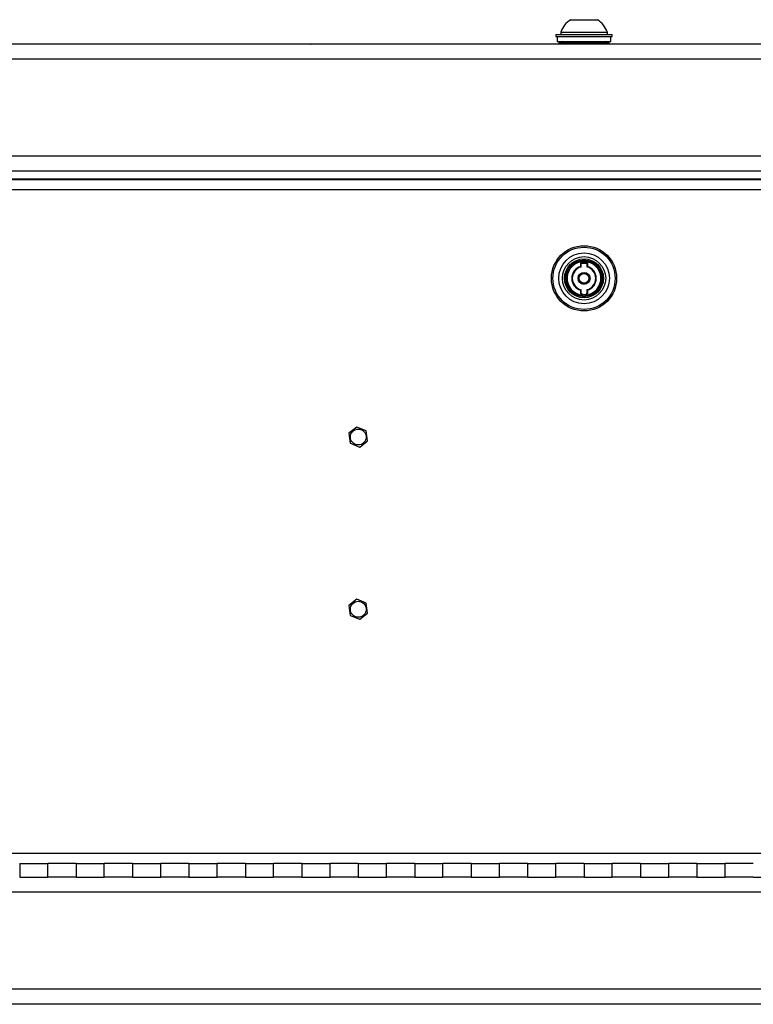
# Model space of a CAD drawing. Units: inches. Extents: x 0.4 to 16.6, y 0.2 to 10.8.
# Drawn here: x 13.8 to 14.4, y 6.8 to 7.7 of the extents above; entities that cross this region are included whole.
import ezdxf

# ---------------------------------------------------------------- set-up
doc = ezdxf.new("R2010")
doc.units = ezdxf.units.IN
doc.header["$MEASUREMENT"] = 0

msp = doc.modelspace()

# ---------------------------------------------------------------- linework, layer by layer
at = {"color": 7, "linetype": 'Continuous', "lineweight": 25}
for p, q in [((14.27898, 7.69306), (14.30057, 7.69306)), ((14.30057, 7.69306), (14.3026, 7.69306)), ((14.26579, 7.68007), (14.26579, 7.67829)), ((14.26579, 7.68007), (14.31579, 7.68007)), ((14.27012, 7.68202), (14.27012, 7.68007)), ((14.27012, 7.68202), (14.30791, 7.68202)), ((14.30791, 7.68202), (14.31146, 7.68202)), ((14.31146, 7.68007), (14.31146, 7.68202)), ((14.31579, 7.67829), (14.31579, 7.68007)), ((14.26579, 7.67829), (14.31579, 7.67829)), ((14.26704, 7.67829), (14.26704, 7.67382)), ((14.26704, 7.67382), (14.31454, 7.67382)), ((14.27197, 7.67382), (14.26854, 7.67257)), ((14.26854, 7.67257), (14.26854, 7.67132)), ((14.27501, 7.67257), (14.26854, 7.67257)), ((14.31304, 7.67257), (14.27501, 7.67257)), ((14.31304, 7.67257), (14.30961, 7.67382)), ((14.31304, 7.67132), (14.31304, 7.67257)), ((14.31454, 7.67382), (14.31454, 7.67829)), ((15.27749, 7.67132), (13.30409, 7.67132)), ((13.79154, 7.67132), (13.79165, 7.67132)), ((13.79888, 7.67132), (13.79893, 7.67132)), ((14.03344, 7.67132), (14.03351, 7.67132)), ((14.04154, 7.67132), (14.04165, 7.67132)), ((14.04888, 7.67132), (14.04893, 7.67132)), ((15.27714, 7.65802), (13.30445, 7.65802)), ((15.19124, 7.57212), (13.39035, 7.57212)), ((15.17794, 7.55882), (13.40365, 7.55882)), ((15.17089, 7.55177), (13.4107, 7.55177)), ((13.41918, 7.55157), (15.1624, 7.55157)), ((15.15909, 7.54237), (13.42249, 7.54237)), ((14.28784, 7.47448), (14.28784, 7.47793)), ((14.28823, 7.47418), (14.28823, 7.47761)), ((14.28823, 7.47761), (14.29335, 7.47761)), ((14.29335, 7.47761), (14.29335, 7.47418)), ((14.29374, 7.47793), (14.29374, 7.47448)), ((14.28784, 7.45021), (14.28784, 7.45365)), ((14.28823, 7.45053), (14.28823, 7.45395)), ((14.29335, 7.45395), (14.29335, 7.45053)), ((14.29374, 7.45365), (14.29374, 7.45021)), ((14.28932, 7.44918), (14.28932, 7.44997)), ((14.29227, 7.44997), (14.29227, 7.44918)), ((14.08952, 7.33242), (14.08254, 7.32701)), ((14.09783, 7.32909), (14.08964, 7.33244)), ((14.08249, 7.3269), (14.08368, 7.31814)), ((14.09909, 7.32024), (14.0979, 7.329)), ((14.08376, 7.31804), (14.09194, 7.3147)), ((14.09206, 7.31471), (14.09905, 7.32013)), ((14.08952, 7.17992), (14.08254, 7.17451)), ((14.09783, 7.17659), (14.08964, 7.17994)), ((14.09909, 7.16774), (14.0979, 7.1765)), ((14.08249, 7.1744), (14.08368, 7.16564)), ((14.09206, 7.16221), (14.09905, 7.16763)), ((14.08376, 7.16554), (14.09194, 7.1622)), ((13.42249, 6.95527), (15.15909, 6.95527)), ((13.79079, 6.94607), (13.81579, 6.94607)), ((13.79079, 6.94607), (13.79079, 6.93382)), ((13.84079, 6.94607), (13.81579, 6.94607)), ((13.81579, 6.93382), (13.81579, 6.94607)), ((13.84079, 6.94607), (13.86579, 6.94607)), ((13.84079, 6.94607), (13.84079, 6.93382)), ((13.89079, 6.94607), (13.86579, 6.94607)), ((13.86579, 6.93382), (13.86579, 6.94607)), ((13.89079, 6.94607), (13.91579, 6.94607)), ((13.89079, 6.94607), (13.89079, 6.93382)), ((13.94079, 6.94607), (13.91579, 6.94607)), ((13.91579, 6.93382), (13.91579, 6.94607)), ((13.94079, 6.94607), (13.96579, 6.94607)), ((13.94079, 6.94607), (13.94079, 6.93382)), ((13.99079, 6.94607), (13.96579, 6.94607)), ((13.96579, 6.93382), (13.96579, 6.94607)), ((13.99079, 6.94607), (14.01579, 6.94607)), ((13.99079, 6.94607), (13.99079, 6.93382)), ((14.04079, 6.94607), (14.01579, 6.94607)), ((14.01579, 6.93382), (14.01579, 6.94607)), ((14.04079, 6.94607), (14.06579, 6.94607)), ((14.04079, 6.94607), (14.04079, 6.93382)), ((14.09079, 6.94607), (14.06579, 6.94607)), ((14.06579, 6.93382), (14.06579, 6.94607)), ((14.09079, 6.94607), (14.11579, 6.94607)), ((14.09079, 6.94607), (14.09079, 6.93382)), ((14.14079, 6.94607), (14.11579, 6.94607)), ((14.11579, 6.93382), (14.11579, 6.94607)), ((14.14079, 6.94607), (14.16579, 6.94607)), ((14.14079, 6.94607), (14.14079, 6.93382)), ((14.19079, 6.94607), (14.16579, 6.94607)), ((14.16579, 6.93382), (14.16579, 6.94607)), ((14.19079, 6.94607), (14.21579, 6.94607)), ((14.19079, 6.94607), (14.19079, 6.93382)), ((14.24079, 6.94607), (14.21579, 6.94607)), ((14.21579, 6.93382), (14.21579, 6.94607)), ((14.24079, 6.94607), (14.26579, 6.94607)), ((14.24079, 6.94607), (14.24079, 6.93382)), ((14.29079, 6.94607), (14.26579, 6.94607)), ((14.26579, 6.93382), (14.26579, 6.94607)), ((14.29079, 6.94607), (14.31579, 6.94607)), ((14.29079, 6.94607), (14.29079, 6.93382)), ((14.34079, 6.94607), (14.31579, 6.94607)), ((14.31579, 6.93382), (14.31579, 6.94607)), ((14.34079, 6.94607), (14.36579, 6.94607)), ((14.34079, 6.94607), (14.34079, 6.93382)), ((14.39079, 6.94607), (14.36579, 6.94607)), ((14.36579, 6.93382), (14.36579, 6.94607)), ((14.39079, 6.94607), (14.41579, 6.94607)), ((14.39079, 6.94607), (14.39079, 6.93382)), ((14.44079, 6.94607), (14.41579, 6.94607)), ((14.41579, 6.93382), (14.41579, 6.94607)), ((13.79079, 6.93382), (13.81579, 6.93382)), ((13.79079, 6.93382), (13.81579, 6.93382)), ((13.84079, 6.93382), (13.81579, 6.93382)), ((13.84079, 6.93382), (13.86579, 6.93382)), ((13.84079, 6.93382), (13.86579, 6.93382)), ((13.89079, 6.93382), (13.86579, 6.93382)), ((13.89079, 6.93382), (13.91579, 6.93382)), ((13.89079, 6.93382), (13.91579, 6.93382)), ((13.94079, 6.93382), (13.91579, 6.93382)), ((13.94079, 6.93382), (13.96579, 6.93382)), ((13.94079, 6.93382), (13.96579, 6.93382)), ((13.99079, 6.93382), (13.96579, 6.93382)), ((13.99079, 6.93382), (14.01579, 6.93382)), ((13.99079, 6.93382), (14.01579, 6.93382)), ((14.04079, 6.93382), (14.01579, 6.93382)), ((14.04079, 6.93382), (14.06579, 6.93382)), ((14.04079, 6.93382), (14.06579, 6.93382)), ((14.09079, 6.93382), (14.06579, 6.93382)), ((14.09079, 6.93382), (14.11579, 6.93382)), ((14.09079, 6.93382), (14.11579, 6.93382)), ((14.14079, 6.93382), (14.11579, 6.93382)), ((14.14079, 6.93382), (14.16579, 6.93382)), ((14.14079, 6.93382), (14.16579, 6.93382)), ((14.19079, 6.93382), (14.16579, 6.93382)), ((14.19079, 6.93382), (14.21579, 6.93382)), ((14.19079, 6.93382), (14.21579, 6.93382)), ((14.24079, 6.93382), (14.21579, 6.93382)), ((14.24079, 6.93382), (14.26579, 6.93382)), ((14.24079, 6.93382), (14.26579, 6.93382)), ((14.29079, 6.93382), (14.26579, 6.93382)), ((14.29079, 6.93382), (14.31579, 6.93382)), ((14.29079, 6.93382), (14.31579, 6.93382)), ((14.34079, 6.93382), (14.31579, 6.93382)), ((14.34079, 6.93382), (14.36579, 6.93382)), ((14.34079, 6.93382), (14.36579, 6.93382)), ((14.39079, 6.93382), (14.36579, 6.93382)), ((14.39079, 6.93382), (14.41579, 6.93382)), ((14.39079, 6.93382), (14.41579, 6.93382)), ((14.44079, 6.93382), (14.41579, 6.93382)), ((14.44079, 6.93382), (14.46579, 6.93382)), ((15.19124, 6.92052), (13.39035, 6.92052)), ((15.27714, 6.83462), (13.30445, 6.83462)), ((15.27749, 6.82132), (13.30409, 6.82132))]:
    msp.add_line(p, q, dxfattribs=at)
at = {"color": 8, "linetype": 'Continuous', "lineweight": 25}
for p, q in [((14.28823, 7.45053), (14.28902, 7.45053)), ((14.29256, 7.45053), (14.29335, 7.45053))]:
    msp.add_line(p, q, dxfattribs=at)
at = {"color": 7, "linetype": 'Continuous', "lineweight": 25}
for centre, radius in [((14.29079, 7.46407), 0.0289), ((14.29079, 7.46407), 0.02756), ((14.29079, 7.46407), 0.02244), ((14.29079, 7.46407), 0.01919), ((14.29079, 7.46407), 0.01722), ((14.29079, 7.46407), 0.01624), ((14.29079, 7.46407), 0.00531), ((14.29079, 7.46407), 0.00492), ((14.29079, 7.46407), 0.00433), ((14.09079, 7.32357), 0.00703), ((14.09079, 7.17107), 0.00703)]:
    msp.add_circle(centre, radius, dxfattribs=at)
for centre, radius, start, end in [((14.29079, 7.67451), 0.02199, 122.48751, 160.04357), ((14.29079, 7.67451), 0.02199, 19.95643, 57.51249), ((14.29079, 7.46407), 0.01555, 275.44768, 264.55232), ((14.29079, 7.46407), 0.01555, 0, 180), ((14.29079, 7.46407), 0.01496, 275.66341, 264.33659), ((14.29079, 7.46407), 0.01083, 105.82662, 254.17338), ((14.29079, 7.46407), 0.01043, 104.19856, 255.80144), ((14.29079, 7.46407), 0.01417, 77.9753, 102.0247), ((14.29079, 7.46407), 0.01043, 284.19856, 75.80144), ((14.29079, 7.46407), 0.01083, 285.82662, 74.17338), ((14.29079, 7.46407), 0.00492, 180, 283.62436), ((14.29079, 7.46407), 0.00492, 283.62436, 360), ((14.29079, 7.46407), 0.01555, 275.44768, 0), ((14.29079, 7.46407), 0.01417, 257.9753, 264.02084), ((14.29079, 7.46407), 0.01417, 264.02084, 275.97916), ((14.29079, 7.46407), 0.01555, 264.55232, 275.44768), ((14.29079, 7.46407), 0.01417, 275.97916, 282.0247), ((14.09079, 7.32357), 0.00894, 97.38294, 98.1455), ((14.09079, 7.32357), 0.00894, 157.38294, 158.1455), ((14.09079, 7.32357), 0.00894, 37.38294, 38.1455), ((14.09079, 7.32357), 0.00894, 217.38294, 218.1455), ((14.09079, 7.32357), 0.00894, 277.38294, 278.1455), ((14.09079, 7.32357), 0.00894, 337.38294, 338.1455), ((14.09079, 7.17107), 0.00894, 157.38294, 158.1455), ((14.09079, 7.17107), 0.00894, 97.38294, 98.1455), ((14.09079, 7.17107), 0.00894, 37.38294, 38.1455), ((14.09079, 7.17107), 0.00894, 337.38294, 338.1455), ((14.09079, 7.17107), 0.00894, 217.38294, 218.1455), ((14.09079, 7.17107), 0.00894, 277.38294, 278.1455)]:
    msp.add_arc(centre, radius, start, end, dxfattribs=at)
for points, knots in [([(14.28784, 7.47448), (14.28784, 7.47448), (14.28785, 7.47448), (14.2879, 7.47444), (14.28797, 7.47438), (14.28808, 7.4743), (14.28817, 7.47423), (14.28822, 7.47419), (14.28823, 7.47418), (14.28823, 7.47418)], [0, 0, 0, 0, 0.161413, 0.322335, 0.494785, 0.700563, 0.949138, 0.99191, 1, 1, 1, 1]), ([(14.29374, 7.47448), (14.29374, 7.47448), (14.29373, 7.47448), (14.29369, 7.47444), (14.29361, 7.47438), (14.29351, 7.4743), (14.29342, 7.47423), (14.29336, 7.47419), (14.29335, 7.47418), (14.29335, 7.47418)], [0, 0, 0, 0, 0.161413, 0.322335, 0.494785, 0.700563, 0.949138, 0.99191, 1, 1, 1, 1]), ([(14.28784, 7.45365), (14.28784, 7.45365), (14.28785, 7.45366), (14.2879, 7.4537), (14.28797, 7.45375), (14.28808, 7.45383), (14.28817, 7.4539), (14.28822, 7.45395), (14.28823, 7.45395), (14.28823, 7.45395)], [0, 0, 0, 0, 0.161413, 0.322335, 0.494785, 0.700563, 0.949138, 0.99191, 1, 1, 1, 1]), ([(14.29374, 7.45365), (14.29374, 7.45365), (14.29373, 7.45366), (14.29369, 7.4537), (14.29361, 7.45375), (14.29351, 7.45383), (14.29342, 7.4539), (14.29336, 7.45395), (14.29335, 7.45395), (14.29335, 7.45395)], [0, 0, 0, 0, 0.1614134, 0.3223346, 0.4947849, 0.7005633, 0.9491378, 0.9919099, 1, 1, 1, 1]), ([(14.28932, 7.44918), (14.28932, 7.44911), (14.28932, 7.44898), (14.28932, 7.4488), (14.28932, 7.44867), (14.28932, 7.4486), (14.28932, 7.44859), (14.28932, 7.44859)], [0, 0, 0, 0, 0.215978, 0.431973, 0.647458, 0.861971, 1, 1, 1, 1]), ([(14.29227, 7.44859), (14.29227, 7.44859), (14.29227, 7.44861), (14.29227, 7.44871), (14.29227, 7.44886), (14.29227, 7.44903), (14.29227, 7.44914), (14.29227, 7.44918)], [0, 0, 0, 0, 0.213454, 0.426893, 0.640756, 0.855544, 1, 1, 1, 1])]:
    msp.add_open_spline(points, degree=3, knots=knots, dxfattribs=at)

doc.saveas('drawing.dxf')
